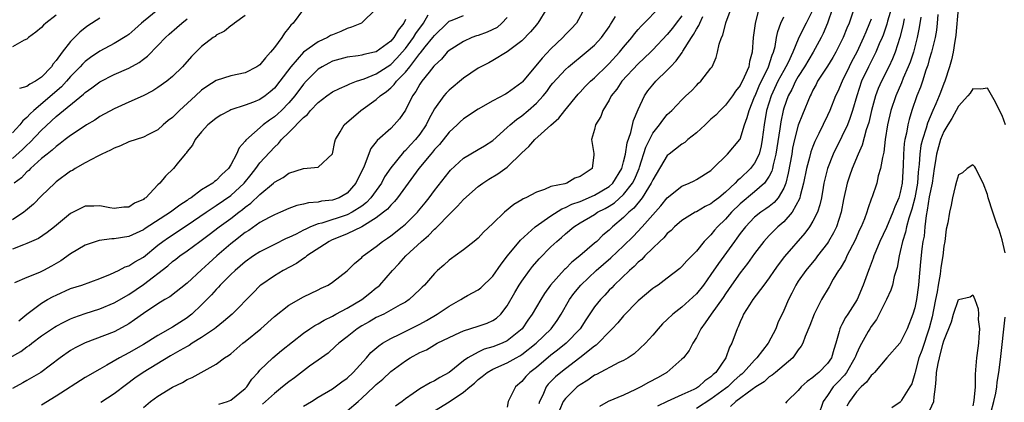
# Model space of a CAD drawing. Units: inches. Extents: x 2613000 to 2616000, y 1527000 to 1530000.
# Drawn here: x 2615264 to 2615399, y 1527423 to 1527475 of the extents above; entities that cross this region are included whole.
import ezdxf

# ---------------------------------------------------------------- set-up
doc = ezdxf.new("R2010")
doc.units = ezdxf.units.IN
doc.header["$MEASUREMENT"] = 0
doc.layers.add('LD26131527_2ft', color=9, linetype='Continuous')

msp = doc.modelspace()

# ---------------------------------------------------------------- linework, layer by layer
at = {"layer": 'LD26131527_2ft'}
for points, elevation in [([(2615384.42, 1527479), (2615383.28, 1527475.28), (2615383.16, 1527474.84), (2615382.65, 1527473.35), (2615382.52, 1527473), (2615382.13, 1527472.13), (2615381.67, 1527471), (2615380.64, 1527469), (2615379.7, 1527467), (2615379.02, 1527465), (2615378.45, 1527463), (2615378.1, 1527461.9), (2615377.74, 1527461), (2615377, 1527459.4), (2615375.8, 1527457), (2615375, 1527455.02), (2615374.51, 1527453), (2615374.4, 1527452.4), (2615374.18, 1527451), (2615373.97, 1527450.03), (2615373.62, 1527449), (2615373, 1527447.78), (2615372.53, 1527447), (2615371.89, 1527446.11), (2615369.08, 1527442.92), (2615368.21, 1527441.79), (2615367.66, 1527441), (2615367, 1527440), (2615366.26, 1527439), (2615364.75, 1527437), (2615364.27, 1527436.27), (2615363.48, 1527435), (2615363.35, 1527434.65), (2615363, 1527433.94), (2615362.74, 1527433.26), (2615362.58, 1527433), (2615361.88, 1527431), (2615361.55, 1527430.45), (2615361.05, 1527429), (2615359.67, 1527427), (2615359.3, 1527426.7), (2615359, 1527426.38), (2615358.17, 1527425.83), (2615357.29, 1527425), (2615357, 1527424.83), (2615356.65, 1527424.65), (2615355, 1527423.93), (2615353, 1527423.02), (2615351.64, 1527422.36)], 7818), ([(2615261, 1527428.13), (2615264.15, 1527429.85), (2615265, 1527430.51), (2615265.3, 1527430.7), (2615265.66, 1527431), (2615267, 1527432.01), (2615268.79, 1527433.21), (2615269, 1527433.34), (2615270.08, 1527433.92), (2615271, 1527434.35), (2615271.46, 1527434.54), (2615273, 1527435.11), (2615275, 1527435.73), (2615277, 1527436.54), (2615279, 1527437.71), (2615281, 1527439.08), (2615284.35, 1527441.65), (2615285, 1527442.23), (2615285.44, 1527442.56), (2615286, 1527443), (2615287, 1527443.7), (2615288.74, 1527445), (2615290.05, 1527445.95), (2615291.43, 1527447), (2615293, 1527448.14), (2615294.1, 1527449), (2615294.62, 1527449.38), (2615295, 1527449.71), (2615295.76, 1527450.24), (2615297, 1527451.46), (2615298.87, 1527453), (2615299, 1527453.12), (2615300.21, 1527453.79), (2615301, 1527454.37), (2615303, 1527455), (2615305, 1527455.21), (2615306.97, 1527457.03), (2615307.31, 1527458.69), (2615307.4, 1527459), (2615308.06, 1527460.06), (2615308.59, 1527461), (2615310.89, 1527463), (2615313, 1527464.51), (2615313.53, 1527465), (2615314.41, 1527465.59), (2615315, 1527466.11), (2615315.46, 1527466.54), (2615315.78, 1527467), (2615317, 1527468.24), (2615317.61, 1527469), (2615319, 1527470.82), (2615319.09, 1527470.91), (2615319.73, 1527471.73), (2615320.77, 1527473), (2615321, 1527473.31), (2615322.74, 1527475), (2615323, 1527475.28), (2615323.41, 1527475.41), (2615325, 1527476.06)], 7848), ([(2615313, 1527476.94), (2615310.97, 1527475), (2615309.58, 1527474.42), (2615309, 1527474.27), (2615308.15, 1527473.85), (2615307, 1527473.4), (2615306.73, 1527473.27), (2615306.28, 1527473), (2615305, 1527472.43), (2615303, 1527471), (2615301.24, 1527469), (2615299.77, 1527467), (2615299, 1527466.04), (2615298.44, 1527465.56), (2615297.74, 1527465), (2615297, 1527464.49), (2615296.13, 1527464.13), (2615295, 1527463.7), (2615293, 1527463.06), (2615292.87, 1527463), (2615291.65, 1527462.35), (2615291, 1527461.92), (2615290.5, 1527461.5), (2615289.84, 1527461), (2615289, 1527460.06), (2615288.13, 1527459), (2615287.76, 1527458.24), (2615287, 1527457.33), (2615286.88, 1527457.12), (2615286.76, 1527457), (2615285.66, 1527455.66), (2615285.14, 1527455), (2615284.04, 1527453.96), (2615283.26, 1527453), (2615283, 1527452.75), (2615281.32, 1527451), (2615281.12, 1527450.88), (2615281, 1527450.77), (2615279.76, 1527450.24), (2615279, 1527449.72), (2615278.31, 1527449.69), (2615277, 1527449.5), (2615276.4, 1527449.6), (2615275, 1527449.9), (2615274.17, 1527449.83), (2615273, 1527449.83), (2615271, 1527448.82), (2615268.77, 1527447), (2615267.77, 1527446.23), (2615266.58, 1527445.42), (2615265, 1527444.69), (2615264.54, 1527444.54), (2615263, 1527443.93)], 7854), ([(2615303, 1527476.91), (2615301.59, 1527475), (2615301.28, 1527474.72), (2615301, 1527474.35), (2615300.37, 1527473.63), (2615300.01, 1527473), (2615299, 1527471.66), (2615298.48, 1527471), (2615297.76, 1527470.24), (2615297, 1527469.28), (2615296.59, 1527469), (2615295, 1527468.15), (2615293, 1527467.73), (2615291, 1527467.12), (2615289.7, 1527466.3), (2615289, 1527465.77), (2615288.18, 1527465), (2615285.97, 1527463), (2615285, 1527462.04), (2615284.41, 1527461.59), (2615283.73, 1527461), (2615283, 1527460.35), (2615281.71, 1527459.71), (2615281, 1527459.34), (2615279, 1527458.67), (2615277.85, 1527458.15), (2615277, 1527457.83), (2615276.47, 1527457.53), (2615275.29, 1527457), (2615274.72, 1527456.72), (2615273, 1527455.81), (2615271.62, 1527455), (2615271.24, 1527454.76), (2615271, 1527454.63), (2615269, 1527453.17), (2615268.81, 1527453), (2615267, 1527451.25), (2615265.89, 1527450.11), (2615264.82, 1527449.18), (2615264.58, 1527449), (2615263, 1527447.96)], 7856), ([(2615283, 1527476.81), (2615281, 1527475.23), (2615280.73, 1527475), (2615279.84, 1527474.16), (2615279, 1527473.45), (2615278.74, 1527473.26), (2615277, 1527472.21), (2615275, 1527471.14), (2615273.74, 1527470.26), (2615273, 1527469.7), (2615272.64, 1527469.36), (2615272.33, 1527469), (2615271, 1527467.66), (2615270.43, 1527467), (2615269.74, 1527466.26), (2615265.93, 1527463), (2615265.45, 1527462.55), (2615265, 1527462.02), (2615264.45, 1527461.55), (2615264.03, 1527461), (2615263, 1527459.93)], 7862), ([(2615269, 1527476.09), (2615267.59, 1527475), (2615267.28, 1527474.72), (2615267, 1527474.41), (2615266.24, 1527473.76), (2615265.22, 1527473), (2615265, 1527472.79), (2615264.63, 1527472.63), (2615263, 1527471.75)], 7866), ([(2615295, 1527476.06), (2615293.54, 1527475), (2615293.26, 1527474.75), (2615293, 1527474.61), (2615292.13, 1527473.87), (2615291, 1527473.32), (2615290.84, 1527473.16), (2615290.6, 1527473), (2615289, 1527471.77), (2615287.61, 1527470.39), (2615286.36, 1527469), (2615285, 1527467.64), (2615284.21, 1527467), (2615283, 1527466.13), (2615282.3, 1527465.7), (2615280.98, 1527465.02), (2615279, 1527464.11), (2615277, 1527463.22), (2615275, 1527462.15), (2615274.33, 1527461.67), (2615273.17, 1527461), (2615272.71, 1527460.71), (2615271, 1527459.56), (2615270.27, 1527459), (2615269.57, 1527458.43), (2615269, 1527458.06), (2615268.47, 1527457.53), (2615267.77, 1527457), (2615267, 1527456.37), (2615265.47, 1527455), (2615265.24, 1527454.76), (2615265, 1527454.55), (2615264.25, 1527453.75), (2615263.25, 1527453)], 7858), ([(2615263.9, 1527434.1), (2615265, 1527435), (2615267, 1527436.53), (2615267.81, 1527437), (2615268.58, 1527437.42), (2615269, 1527437.62), (2615271, 1527438.51), (2615272.52, 1527439), (2615275, 1527439.9), (2615276.49, 1527440.49), (2615277.58, 1527441), (2615278.51, 1527441.49), (2615279, 1527441.62), (2615279.81, 1527442.19), (2615281, 1527442.83), (2615283, 1527444.46), (2615283.69, 1527445), (2615284.45, 1527445.55), (2615287, 1527447.21), (2615289.61, 1527449), (2615291, 1527449.92), (2615293, 1527451.29), (2615294.83, 1527453), (2615295.79, 1527454.21), (2615296.44, 1527455), (2615297, 1527455.78), (2615299, 1527457.97), (2615299.55, 1527458.45), (2615299.99, 1527459), (2615301, 1527459.98), (2615303, 1527462.04), (2615303.55, 1527462.45), (2615303.97, 1527463), (2615305, 1527464.09), (2615306.23, 1527465), (2615307, 1527465.53), (2615307.97, 1527466.03), (2615309, 1527466.46), (2615309.35, 1527466.65), (2615310.3, 1527467), (2615311.34, 1527467.34), (2615313, 1527468.03), (2615315, 1527469.33), (2615315.84, 1527470.16), (2615316.58, 1527471), (2615317, 1527471.49), (2615318.13, 1527473), (2615318.45, 1527473.55), (2615319.48, 1527475), (2615320.12, 1527476.12)], 7850), ([(2615336.42, 1527477), (2615335.22, 1527475), (2615335.11, 1527474.89), (2615335, 1527474.74), (2615334.2, 1527473.8), (2615333, 1527472.57), (2615331, 1527471.04), (2615329, 1527469.87), (2615328.47, 1527469.53), (2615327.36, 1527469), (2615327, 1527468.82), (2615325, 1527467.45), (2615323, 1527465.77), (2615322.63, 1527465.37), (2615322.3, 1527465), (2615321, 1527463.22), (2615320.21, 1527461.79), (2615319.86, 1527461), (2615319, 1527459.75), (2615318.41, 1527459), (2615317.72, 1527458.28), (2615317, 1527457.47), (2615316.75, 1527457.25), (2615315, 1527455.12), (2615314.15, 1527453.85), (2615313.71, 1527453), (2615312.27, 1527451), (2615311.65, 1527450.35), (2615311, 1527449.86), (2615309.69, 1527449), (2615309, 1527448.64), (2615305.51, 1527447.51), (2615305, 1527447.4), (2615303.98, 1527447), (2615303.3, 1527446.7), (2615303, 1527446.52), (2615302.01, 1527446.01), (2615301, 1527445.54), (2615300.62, 1527445.38), (2615299, 1527444.58), (2615297, 1527443.57), (2615296.13, 1527443), (2615295, 1527442.21), (2615293.6, 1527441), (2615293, 1527440.43), (2615291.57, 1527439), (2615291.31, 1527438.69), (2615291, 1527438.4), (2615290.34, 1527437.66), (2615289, 1527436.27), (2615287.64, 1527435), (2615287.29, 1527434.71), (2615287, 1527434.5), (2615285, 1527433.21), (2615283, 1527432.09), (2615281, 1527430.84), (2615279, 1527429.68), (2615277.7, 1527429), (2615275.98, 1527427.98), (2615275, 1527427.44), (2615273, 1527426.28), (2615269, 1527423.72), (2615267, 1527422.5)], 7844), ([(2615341.64, 1527477), (2615340.5, 1527475), (2615339.8, 1527474.2), (2615339, 1527473.41), (2615338.62, 1527473), (2615337, 1527471.45), (2615335.82, 1527470.18), (2615333.09, 1527466.91), (2615333, 1527466.82), (2615331, 1527465.36), (2615330.75, 1527465.25), (2615329, 1527464.3), (2615327, 1527463.17), (2615325, 1527461.84), (2615324.55, 1527461.45), (2615324.1, 1527461), (2615323, 1527460.01), (2615321.67, 1527458.33), (2615321, 1527457.63), (2615320.72, 1527457.27), (2615320.48, 1527457), (2615318.85, 1527455), (2615317, 1527452.49), (2615315.93, 1527451), (2615315.53, 1527450.47), (2615315, 1527449.99), (2615314.55, 1527449.45), (2615313.99, 1527449), (2615313, 1527448.24), (2615311, 1527447.02), (2615309, 1527446.02), (2615306.84, 1527445.16), (2615306.51, 1527445), (2615303.46, 1527443), (2615303.21, 1527442.79), (2615303, 1527442.67), (2615302.02, 1527441.98), (2615300.19, 1527441), (2615299, 1527440.28), (2615297.12, 1527439), (2615297, 1527438.9), (2615296.07, 1527437.93), (2615293.18, 1527435), (2615292.03, 1527433.97), (2615291, 1527433.19), (2615290.78, 1527433), (2615289, 1527431.79), (2615287.71, 1527431), (2615287.29, 1527430.71), (2615287, 1527430.57), (2615286.01, 1527430.01), (2615284.74, 1527429.26), (2615280.97, 1527427), (2615279.81, 1527426.19), (2615278.66, 1527425.34), (2615277, 1527424.04), (2615275.13, 1527422.87)], 7842), ([(2615281, 1527422.18), (2615281.99, 1527423), (2615283, 1527423.72), (2615285, 1527424.98), (2615286.37, 1527425.63), (2615287, 1527426.01), (2615287.71, 1527426.29), (2615291, 1527428.11), (2615292.14, 1527429), (2615292.68, 1527429.33), (2615293, 1527429.57), (2615294.68, 1527431), (2615295, 1527431.24), (2615297.12, 1527433), (2615299, 1527434.66), (2615301, 1527436.23), (2615303, 1527437.37), (2615305, 1527438.35), (2615305.43, 1527438.57), (2615306.38, 1527439), (2615307, 1527439.38), (2615309, 1527440.96), (2615310.02, 1527441.98), (2615311, 1527442.8), (2615311.09, 1527442.91), (2615311.2, 1527443), (2615313, 1527444.28), (2615313.88, 1527445), (2615314.56, 1527445.44), (2615315, 1527445.76), (2615316.58, 1527447), (2615317, 1527447.36), (2615318.65, 1527449), (2615318.82, 1527449.18), (2615319.7, 1527450.3), (2615320.28, 1527451), (2615321, 1527451.99), (2615323, 1527454.58), (2615323.2, 1527454.8), (2615325, 1527456.43), (2615327, 1527457.61), (2615327.86, 1527458.14), (2615329, 1527458.87), (2615331, 1527460.64), (2615331.38, 1527461), (2615332.26, 1527461.74), (2615333, 1527462.26), (2615333.89, 1527463), (2615335, 1527463.99), (2615335.93, 1527465), (2615336.42, 1527465.58), (2615337, 1527466.4), (2615337.27, 1527466.73), (2615339, 1527468.64), (2615339.4, 1527469), (2615341.86, 1527471), (2615343, 1527471.97), (2615343.95, 1527473), (2615345, 1527474.5), (2615345.18, 1527474.82), (2615345.88, 1527475.88)], 7840), ([(2615291.35, 1527422.65), (2615292.55, 1527423), (2615293, 1527423.2), (2615295, 1527424.77), (2615295.23, 1527425), (2615295.91, 1527426.09), (2615296.75, 1527427), (2615297, 1527427.3), (2615298.81, 1527429), (2615300, 1527430), (2615303, 1527432.38), (2615303.88, 1527433), (2615304.55, 1527433.45), (2615305, 1527433.66), (2615305.82, 1527434.18), (2615307, 1527434.74), (2615307.44, 1527435), (2615309, 1527435.84), (2615311.01, 1527437), (2615312.12, 1527437.88), (2615313, 1527438.6), (2615313.23, 1527438.77), (2615313.47, 1527439), (2615315.22, 1527441), (2615316.08, 1527441.92), (2615317.05, 1527443), (2615319.22, 1527445), (2615320.19, 1527445.81), (2615321, 1527446.67), (2615321.19, 1527446.81), (2615321.36, 1527447), (2615323, 1527448.7), (2615324.17, 1527449.83), (2615325, 1527450.75), (2615327, 1527452.52), (2615327.65, 1527453), (2615328.47, 1527453.53), (2615329.73, 1527454.27), (2615331, 1527455.22), (2615333, 1527457.18), (2615333.95, 1527458.05), (2615334.77, 1527459), (2615337, 1527460.95), (2615338.07, 1527461.93), (2615338.9, 1527463), (2615340.75, 1527465.25), (2615341, 1527465.49), (2615341.73, 1527466.27), (2615342.45, 1527467), (2615343, 1527467.49), (2615344.78, 1527469.22), (2615345, 1527469.43), (2615346.44, 1527471), (2615347, 1527471.7), (2615348.11, 1527473), (2615348.47, 1527473.53), (2615349, 1527474.13), (2615349.41, 1527474.59), (2615349.84, 1527475), (2615351.81, 1527477)], 7838), ([(2615355, 1527475.99), (2615354.22, 1527475), (2615353.7, 1527474.3), (2615353, 1527473.42), (2615351, 1527471.32), (2615350.68, 1527471), (2615349, 1527469.42), (2615346.75, 1527467), (2615346.08, 1527465.92), (2615345.29, 1527465), (2615345, 1527464.39), (2615344.16, 1527463), (2615343.86, 1527462.14), (2615343.15, 1527461), (2615343, 1527460.38), (2615342.58, 1527459), (2615342.9, 1527457.1), (2615342.89, 1527456.89), (2615342.68, 1527455), (2615341, 1527453.9), (2615340.31, 1527453.69), (2615339.17, 1527453), (2615338.92, 1527452.92), (2615337, 1527452.52), (2615336.11, 1527452.11), (2615335, 1527451.78), (2615333.57, 1527451), (2615333.17, 1527450.83), (2615333, 1527450.7), (2615331.92, 1527450.08), (2615330.62, 1527449), (2615329, 1527447.45), (2615327.73, 1527446.27), (2615327, 1527445.45), (2615326.46, 1527445), (2615325, 1527443.86), (2615323.83, 1527443), (2615323.33, 1527442.67), (2615323, 1527442.42), (2615322.27, 1527441.73), (2615321.42, 1527441), (2615321, 1527440.6), (2615319.61, 1527439), (2615319.29, 1527438.71), (2615319, 1527438.4), (2615317.52, 1527437), (2615317, 1527436.67), (2615316.27, 1527436.27), (2615315, 1527435.53), (2615314.02, 1527435), (2615313, 1527434.52), (2615312.04, 1527433.96), (2615311, 1527433.39), (2615310.36, 1527433), (2615309, 1527431.9), (2615307.85, 1527431), (2615307.42, 1527430.58), (2615306.37, 1527429.63), (2615305, 1527428.68), (2615303.84, 1527427.84), (2615303, 1527427.22), (2615301.76, 1527426.24), (2615301, 1527425.71), (2615300.13, 1527425), (2615299, 1527424.12), (2615297.78, 1527423), (2615297.36, 1527422.64)], 7836), ([(2615303, 1527422.37), (2615304.08, 1527423), (2615305, 1527423.58), (2615307, 1527424.74), (2615307.37, 1527425), (2615308.28, 1527425.72), (2615309, 1527426.22), (2615309.81, 1527427), (2615311.65, 1527429), (2615312.27, 1527429.73), (2615313.35, 1527430.65), (2615313.87, 1527431), (2615315, 1527431.66), (2615316.24, 1527432.24), (2615319, 1527433.64), (2615319.89, 1527434.11), (2615321.38, 1527435), (2615323, 1527436.12), (2615324.63, 1527437), (2615325, 1527437.24), (2615325.55, 1527437.55), (2615327, 1527438.33), (2615327.38, 1527438.62), (2615329, 1527440.2), (2615330.15, 1527441.85), (2615331.04, 1527443), (2615332.81, 1527445.19), (2615334.85, 1527447), (2615337, 1527448.51), (2615338.51, 1527449.49), (2615339, 1527449.65), (2615339.89, 1527450.11), (2615341, 1527450.49), (2615343, 1527451.33), (2615345, 1527452.52), (2615345.52, 1527453), (2615346.75, 1527455), (2615347, 1527455.94), (2615347.24, 1527457), (2615347.46, 1527458.54), (2615347.98, 1527459.98), (2615348.37, 1527461.63), (2615349, 1527463.14), (2615349.85, 1527465), (2615350.31, 1527465.69), (2615351, 1527466.51), (2615351.43, 1527467), (2615353, 1527468.53), (2615353.44, 1527469), (2615354.21, 1527469.79), (2615355.04, 1527470.96), (2615355.13, 1527471.13), (2615356.3, 1527473), (2615356.59, 1527473.41), (2615357, 1527474.17), (2615357.33, 1527474.67), (2615357.46, 1527475), (2615357.89, 1527475.89)], 7834), ([(2615309, 1527421.71), (2615310.5, 1527423), (2615311, 1527423.45), (2615312.65, 1527425), (2615313, 1527425.35), (2615313.91, 1527426.09), (2615315, 1527427.13), (2615317, 1527428.61), (2615317.66, 1527429), (2615319, 1527429.71), (2615319.89, 1527430.11), (2615321.35, 1527431), (2615323, 1527431.81), (2615324.47, 1527432.47), (2615325, 1527432.73), (2615327, 1527433.36), (2615328.23, 1527433.77), (2615329, 1527434.12), (2615329.53, 1527434.47), (2615330.1, 1527435), (2615331, 1527436.13), (2615332.04, 1527437.96), (2615332.66, 1527439), (2615333, 1527439.52), (2615334.04, 1527441), (2615334.46, 1527441.54), (2615335.38, 1527442.62), (2615337, 1527444.24), (2615337.8, 1527445), (2615338.45, 1527445.55), (2615339, 1527446.04), (2615340.15, 1527447), (2615341, 1527447.53), (2615343, 1527448.71), (2615343.42, 1527449), (2615344.47, 1527449.53), (2615345, 1527449.82), (2615345.72, 1527450.28), (2615347, 1527451.43), (2615348.22, 1527453), (2615348.48, 1527453.52), (2615349.11, 1527455), (2615349.18, 1527455.18), (2615350.06, 1527457.94), (2615351, 1527459.86), (2615351.92, 1527461), (2615352.36, 1527461.64), (2615353, 1527462.45), (2615353.6, 1527463), (2615355, 1527464.46), (2615355.56, 1527465), (2615356.31, 1527465.69), (2615357, 1527466.44), (2615357.28, 1527466.72), (2615357.6, 1527467), (2615359, 1527468.8), (2615359.14, 1527469), (2615359.73, 1527470.27), (2615359.9, 1527471), (2615360.11, 1527472.11), (2615360.43, 1527473), (2615360.64, 1527473.36), (2615361.05, 1527475.05), (2615361.76, 1527477)], 7832), ([(2615365.56, 1527477), (2615365.06, 1527474.94), (2615364.8, 1527473), (2615364.65, 1527471), (2615364.29, 1527469.71), (2615364.18, 1527469), (2615363.58, 1527467.58), (2615363, 1527466.42), (2615362.37, 1527465.63), (2615361.96, 1527465), (2615361, 1527463.71), (2615360.26, 1527463), (2615359.65, 1527462.35), (2615359, 1527461.78), (2615358.18, 1527461), (2615357, 1527459.93), (2615355.83, 1527459), (2615355.39, 1527458.61), (2615355, 1527458.36), (2615353.24, 1527457), (2615353, 1527456.78), (2615351, 1527453.47), (2615350.8, 1527453), (2615350.41, 1527452.41), (2615349.55, 1527451), (2615348.42, 1527449.58), (2615347.72, 1527449), (2615347, 1527448.27), (2615345.48, 1527447), (2615345, 1527446.53), (2615344.16, 1527445.84), (2615343.29, 1527445), (2615343, 1527444.75), (2615340.98, 1527443), (2615339.87, 1527442.13), (2615339, 1527441.25), (2615338.87, 1527441.13), (2615336.96, 1527439), (2615336.14, 1527437.86), (2615335.61, 1527437), (2615334.42, 1527435), (2615333.83, 1527434.17), (2615333.04, 1527433), (2615331, 1527431.32), (2615330.3, 1527431), (2615329, 1527430.51), (2615327.82, 1527430.18), (2615327, 1527429.79), (2615325.59, 1527429), (2615325, 1527428.58), (2615323, 1527426.99), (2615321.72, 1527426.28), (2615321, 1527425.83), (2615320.42, 1527425.58), (2615319, 1527424.75), (2615318.09, 1527424.09), (2615317, 1527423.35), (2615316.54, 1527423), (2615315.63, 1527422.37)], 7830), ([(2615321, 1527421.73), (2615323.04, 1527422.96), (2615325, 1527424.26), (2615325.84, 1527425), (2615326.48, 1527425.52), (2615327, 1527426.01), (2615327.57, 1527426.43), (2615328.26, 1527427), (2615329, 1527427.42), (2615331, 1527428.3), (2615332.21, 1527429), (2615332.73, 1527429.27), (2615333, 1527429.44), (2615334.98, 1527431), (2615337.02, 1527433), (2615337.86, 1527434.15), (2615338.42, 1527435), (2615339.54, 1527437), (2615340.15, 1527437.85), (2615341.1, 1527439), (2615343.24, 1527441), (2615345.25, 1527442.75), (2615347, 1527444.4), (2615348.31, 1527445.69), (2615349.56, 1527447), (2615351, 1527448.66), (2615352.1, 1527449.9), (2615353, 1527451), (2615355, 1527452.6), (2615356, 1527453), (2615356.67, 1527453.33), (2615357, 1527453.51), (2615359, 1527454.76), (2615359.11, 1527454.89), (2615359.26, 1527455), (2615361.28, 1527457), (2615362.97, 1527459), (2615363, 1527459.05), (2615363.59, 1527461), (2615363.99, 1527462.01), (2615364.23, 1527463), (2615365, 1527464.85), (2615365.05, 1527465), (2615365.63, 1527466.37), (2615366.92, 1527469), (2615367.39, 1527470.61), (2615367.57, 1527471), (2615367.8, 1527471.8), (2615368, 1527473), (2615368.17, 1527473.83), (2615368.62, 1527475), (2615369, 1527475.85)], 7828), ([(2615373, 1527476.82), (2615372.09, 1527475), (2615371.7, 1527474.3), (2615371, 1527472.78), (2615370.24, 1527471), (2615369.6, 1527469.6), (2615369.29, 1527469), (2615369, 1527468.5), (2615368.2, 1527467), (2615367.25, 1527465), (2615366.64, 1527463), (2615366.31, 1527461), (2615366.05, 1527459), (2615365.89, 1527458.11), (2615365.6, 1527457), (2615365, 1527455.73), (2615364.43, 1527455), (2615363, 1527453.65), (2615362.63, 1527453.37), (2615362.32, 1527453), (2615361, 1527451.75), (2615360.08, 1527451), (2615359.46, 1527450.54), (2615359, 1527450.14), (2615358.21, 1527449.79), (2615357, 1527449.08), (2615356.84, 1527449), (2615355, 1527447.87), (2615354, 1527447), (2615353.51, 1527446.49), (2615353, 1527446.07), (2615352.52, 1527445.48), (2615351.99, 1527445), (2615351, 1527444.06), (2615349.92, 1527443), (2615349.48, 1527442.52), (2615349, 1527442.14), (2615348.45, 1527441.55), (2615347.78, 1527441), (2615345.7, 1527439), (2615345.36, 1527438.64), (2615345, 1527438.28), (2615344.39, 1527437.61), (2615343.8, 1527437), (2615343, 1527435.99), (2615341.79, 1527434.21), (2615341.01, 1527433), (2615339.09, 1527431), (2615337.93, 1527430.07), (2615337, 1527429.35), (2615335, 1527427.69), (2615334.11, 1527427), (2615333.57, 1527426.43), (2615333, 1527425.74), (2615332.12, 1527425), (2615331.15, 1527423), (2615331, 1527422.22)], 7826), ([(2615375.72, 1527477), (2615375.03, 1527475), (2615374.42, 1527473.58), (2615374.12, 1527473), (2615373.02, 1527471), (2615371.85, 1527469), (2615371, 1527467.67), (2615370.62, 1527467), (2615370.11, 1527465.89), (2615369.61, 1527465), (2615369, 1527463.29), (2615368.91, 1527463), (2615368.58, 1527461.42), (2615368.45, 1527460.45), (2615367.92, 1527457), (2615367.54, 1527455.54), (2615367.44, 1527455), (2615367.36, 1527454.64), (2615367, 1527453.95), (2615366.34, 1527453), (2615365, 1527451.82), (2615363, 1527450.14), (2615361.83, 1527449), (2615361, 1527448.07), (2615359.88, 1527447), (2615359.47, 1527446.53), (2615359, 1527445.92), (2615358.08, 1527445), (2615357, 1527443.66), (2615355.66, 1527442.34), (2615355, 1527441.55), (2615354.71, 1527441.29), (2615353, 1527439.95), (2615351.72, 1527439), (2615351.28, 1527438.72), (2615351, 1527438.52), (2615349, 1527436.85), (2615347, 1527434.79), (2615346.19, 1527433.81), (2615345.43, 1527433), (2615345, 1527432.57), (2615343.5, 1527431), (2615343.24, 1527430.76), (2615343, 1527430.61), (2615340.99, 1527429.01), (2615339, 1527427.51), (2615338.35, 1527427), (2615337.63, 1527426.37), (2615336.64, 1527425.36), (2615336.35, 1527425), (2615335.89, 1527423.89), (2615335.43, 1527423), (2615335.34, 1527422.66)], 7824), ([(2615378.5, 1527476.5), (2615377.97, 1527475), (2615377.68, 1527474.32), (2615377.17, 1527473), (2615377, 1527472.65), (2615376.15, 1527471), (2615375.73, 1527470.27), (2615375, 1527469.1), (2615373.66, 1527467), (2615373.44, 1527466.56), (2615373, 1527465.78), (2615372.75, 1527465.25), (2615372.61, 1527465), (2615371.56, 1527462.44), (2615371, 1527460.96), (2615370.48, 1527459), (2615370.21, 1527457.79), (2615370.09, 1527457), (2615369.62, 1527454.38), (2615369.27, 1527453), (2615369, 1527452.3), (2615368.23, 1527451), (2615367.67, 1527450.33), (2615367, 1527449.81), (2615366.54, 1527449.46), (2615365.86, 1527449), (2615365, 1527448.31), (2615363.73, 1527447), (2615363, 1527446.07), (2615362.55, 1527445.45), (2615362.21, 1527445), (2615360.02, 1527441.98), (2615359, 1527440.43), (2615357.97, 1527439), (2615357, 1527437.81), (2615355, 1527435.98), (2615353.74, 1527435), (2615353, 1527434.25), (2615352.35, 1527433.65), (2615351.73, 1527433), (2615351, 1527432.1), (2615350, 1527431), (2615348.46, 1527429.54), (2615347.63, 1527429), (2615347, 1527428.65), (2615346.35, 1527428.35), (2615343.28, 1527426.72), (2615343, 1527426.6), (2615342.06, 1527425.94), (2615341, 1527425.31), (2615340.61, 1527425), (2615339, 1527423.42), (2615338.7, 1527423), (2615338.17, 1527421.83)], 7822), ([(2615387.82, 1527475.82), (2615387.62, 1527474.38), (2615387.35, 1527473), (2615386.82, 1527471), (2615386.36, 1527469.64), (2615386.11, 1527469), (2615385.42, 1527467.42), (2615385.19, 1527466.81), (2615384.38, 1527465), (2615383.71, 1527463), (2615383.25, 1527461), (2615382.95, 1527459), (2615382.75, 1527457.25), (2615382.55, 1527456.55), (2615382.31, 1527455), (2615381.99, 1527453.99), (2615381.78, 1527453), (2615381.11, 1527451), (2615381.07, 1527450.93), (2615380.54, 1527449.46), (2615380.41, 1527449), (2615380.09, 1527448.09), (2615379.64, 1527447), (2615379.43, 1527446.57), (2615378.83, 1527445.17), (2615377.68, 1527443), (2615377.47, 1527442.53), (2615376.74, 1527441.26), (2615376.53, 1527441), (2615375.8, 1527439.8), (2615375.23, 1527438.77), (2615374.19, 1527437), (2615373.18, 1527435), (2615372.58, 1527433.42), (2615371.92, 1527431.92), (2615371.6, 1527431), (2615371.4, 1527430.6), (2615371, 1527430.09), (2615370.23, 1527429), (2615367.88, 1527427), (2615367.4, 1527426.6), (2615367, 1527426.37), (2615366.29, 1527425.71), (2615365.16, 1527425), (2615364.66, 1527424.66), (2615362.43, 1527423), (2615361.68, 1527422.32)], 7814), ([(2615390.17, 1527476.17), (2615390.08, 1527475), (2615389.97, 1527474.03), (2615389.8, 1527473), (2615389.38, 1527471.38), (2615389.3, 1527471), (2615389, 1527470.01), (2615388.78, 1527469.22), (2615388.53, 1527468.53), (2615388.05, 1527467), (2615387.79, 1527466.21), (2615387.31, 1527465), (2615386.62, 1527463), (2615386.23, 1527461.77), (2615386.04, 1527461), (2615385.86, 1527459.86), (2615385.65, 1527459), (2615385.56, 1527458.44), (2615385.46, 1527457), (2615385.41, 1527455.41), (2615385.25, 1527453), (2615385, 1527451.71), (2615384.81, 1527451), (2615384.26, 1527449.74), (2615384.01, 1527449), (2615383.11, 1527446.89), (2615382.22, 1527445), (2615381.65, 1527443.65), (2615381.4, 1527443), (2615381.31, 1527442.69), (2615380.75, 1527441.25), (2615380.63, 1527441), (2615379.92, 1527439), (2615379.09, 1527437), (2615377.8, 1527435), (2615377.47, 1527434.53), (2615377, 1527433.59), (2615376.78, 1527433.22), (2615376.7, 1527433), (2615376.62, 1527432.62), (2615376.15, 1527431), (2615375.86, 1527430.14), (2615375.54, 1527429), (2615375, 1527428.24), (2615373.81, 1527427), (2615373.36, 1527426.64), (2615373, 1527426.29), (2615372.24, 1527425.76), (2615371.41, 1527425), (2615371, 1527424.49), (2615369.41, 1527423), (2615369.24, 1527422.76)], 7812), ([(2615392.95, 1527477), (2615392.67, 1527473.33), (2615392.62, 1527473), (2615392.5, 1527472.5), (2615392.28, 1527471), (2615392.07, 1527469.93), (2615391.8, 1527469), (2615391.15, 1527467), (2615391, 1527466.68), (2615390.52, 1527465.48), (2615390.34, 1527465), (2615389.88, 1527463.88), (2615389.49, 1527463), (2615388.75, 1527461.25), (2615388.57, 1527460.57), (2615388.05, 1527459), (2615387.84, 1527458.16), (2615387.68, 1527457), (2615387.6, 1527455.6), (2615387.48, 1527454.52), (2615387.37, 1527453), (2615387, 1527451), (2615386.59, 1527449.41), (2615386.19, 1527448.19), (2615385.89, 1527447), (2615385.75, 1527446.25), (2615385.32, 1527445), (2615385, 1527443.6), (2615384.84, 1527443), (2615384.57, 1527441.43), (2615384.19, 1527440.19), (2615383.93, 1527439), (2615383.71, 1527438.29), (2615383.14, 1527437), (2615382.13, 1527435), (2615381.74, 1527434.26), (2615381, 1527433.3), (2615380.81, 1527433), (2615380.6, 1527432.6), (2615379.45, 1527430.55), (2615379, 1527429.55), (2615378.84, 1527429.16), (2615378.79, 1527429), (2615377.62, 1527427), (2615377.36, 1527426.64), (2615376.39, 1527425.61), (2615375.79, 1527425), (2615375, 1527423.84), (2615374.4, 1527423), (2615373.73, 1527421)], 7810), ([(2615331, 1527475.77), (2615330.25, 1527475), (2615329.62, 1527474.38), (2615328.24, 1527473.76), (2615327, 1527473.27), (2615326.77, 1527473.23), (2615326.14, 1527473), (2615325, 1527472.49), (2615323, 1527471.23), (2615322.76, 1527471), (2615321.95, 1527470.05), (2615321, 1527469.18), (2615320.93, 1527469.07), (2615320.25, 1527468.25), (2615319.27, 1527467), (2615319, 1527466.61), (2615318.42, 1527465.58), (2615317.97, 1527465), (2615317, 1527463.02), (2615316.18, 1527461.82), (2615315.47, 1527461), (2615315, 1527460.53), (2615313.13, 1527458.87), (2615313, 1527458.67), (2615312.25, 1527457.75), (2615311.33, 1527455.33), (2615310.21, 1527453), (2615309, 1527451.63), (2615307.92, 1527451), (2615307, 1527450.66), (2615305.49, 1527450.51), (2615305, 1527450.39), (2615303.69, 1527450.31), (2615303, 1527450.1), (2615302.09, 1527449.91), (2615301, 1527449.51), (2615299.82, 1527449), (2615299, 1527448.67), (2615298.3, 1527448.3), (2615297, 1527447.58), (2615295.5, 1527446.5), (2615295, 1527446.2), (2615293.44, 1527445), (2615293, 1527444.65), (2615291.08, 1527443), (2615289.99, 1527442.01), (2615289, 1527441.07), (2615287, 1527439.24), (2615284.61, 1527437.39), (2615283.94, 1527437), (2615283, 1527436.41), (2615281, 1527435.08), (2615279.79, 1527434.21), (2615279, 1527433.68), (2615278.58, 1527433.42), (2615277, 1527432.59), (2615273, 1527431.08), (2615271.62, 1527430.38), (2615271, 1527429.99), (2615269.54, 1527429), (2615266.89, 1527427), (2615265, 1527425.87), (2615264.45, 1527425.55), (2615263, 1527424.78)], 7846), ([(2615263, 1527456.41), (2615264.37, 1527457.63), (2615265, 1527458.24), (2615265.41, 1527458.59), (2615267, 1527460.28), (2615269, 1527462.15), (2615272.77, 1527465.23), (2615273, 1527465.47), (2615273.92, 1527466.08), (2615275, 1527466.93), (2615277, 1527467.93), (2615279, 1527468.8), (2615280.42, 1527469.58), (2615281, 1527470.02), (2615281.57, 1527470.43), (2615283, 1527471.9), (2615284.03, 1527473), (2615284.54, 1527473.46), (2615285.61, 1527474.39), (2615286.26, 1527475), (2615287, 1527475.57)], 7860), ([(2615317, 1527475.47), (2615316.78, 1527475), (2615315.99, 1527474.01), (2615315.42, 1527473), (2615315, 1527472.5), (2615313, 1527471.06), (2615312.76, 1527471), (2615311.31, 1527470.69), (2615311, 1527470.59), (2615310.5, 1527470.5), (2615309, 1527470.31), (2615307, 1527469.75), (2615306.49, 1527469.51), (2615305.56, 1527469), (2615305, 1527468.65), (2615303.35, 1527467), (2615303, 1527466.61), (2615301.82, 1527465), (2615301, 1527464.04), (2615299.98, 1527463), (2615299.49, 1527462.51), (2615299, 1527462.11), (2615298.32, 1527461.68), (2615297.44, 1527461), (2615295.08, 1527458.92), (2615295, 1527458.78), (2615294.15, 1527457.85), (2615293.8, 1527457), (2615293, 1527455.5), (2615292.68, 1527455), (2615291.79, 1527454.21), (2615291, 1527453.38), (2615290.77, 1527453.23), (2615290.52, 1527453), (2615289, 1527452.08), (2615287.55, 1527451), (2615287.21, 1527450.79), (2615287, 1527450.63), (2615286.01, 1527449.99), (2615284.74, 1527449), (2615281.24, 1527446.76), (2615281, 1527446.59), (2615279, 1527445.67), (2615277, 1527445.33), (2615276.67, 1527445.33), (2615274.9, 1527445.1), (2615273, 1527444.46), (2615271, 1527443.3), (2615269.65, 1527442.35), (2615268.39, 1527441.61), (2615267.29, 1527441), (2615266.74, 1527440.74), (2615265, 1527440.06), (2615263.3, 1527439.3)], 7852), ([(2615275, 1527475.68), (2615273.36, 1527474.64), (2615273, 1527474.36), (2615272.26, 1527473.74), (2615271, 1527472.46), (2615269.83, 1527471), (2615269, 1527469.85), (2615268.6, 1527469.4), (2615268.37, 1527469), (2615267, 1527467.55), (2615266.18, 1527467), (2615265.39, 1527466.61), (2615265, 1527466.27), (2615263.98, 1527466.02)], 7864), ([(2615381, 1527475.55), (2615380.8, 1527475), (2615380.26, 1527473.74), (2615379.98, 1527473), (2615379.06, 1527471), (2615378.33, 1527469.67), (2615377.99, 1527469), (2615377.04, 1527467), (2615376.41, 1527465.59), (2615376.13, 1527465), (2615375.32, 1527463), (2615375, 1527462.28), (2615373.84, 1527459.84), (2615373.28, 1527458.72), (2615373, 1527458.03), (2615372.71, 1527457.29), (2615372.54, 1527456.54), (2615372.11, 1527455), (2615371.72, 1527453), (2615371.27, 1527451.27), (2615371.22, 1527451), (2615371.17, 1527450.83), (2615370.15, 1527449), (2615369, 1527447.69), (2615368.19, 1527447), (2615367, 1527445.79), (2615366.28, 1527445), (2615365, 1527443.32), (2615364.03, 1527441.97), (2615363, 1527440.67), (2615361.83, 1527439), (2615361, 1527437.79), (2615360.69, 1527437.31), (2615359.02, 1527435), (2615358.21, 1527433.79), (2615357.6, 1527433), (2615357, 1527431.8), (2615356.51, 1527431), (2615355.99, 1527430.01), (2615355.2, 1527429), (2615355, 1527428.8), (2615352.91, 1527427), (2615351.72, 1527426.28), (2615350.41, 1527425.59), (2615349.34, 1527425), (2615348.64, 1527424.64), (2615347, 1527423.89), (2615344.86, 1527423), (2615343.68, 1527422.32)], 7820), ([(2615385.57, 1527475.57), (2615385.38, 1527474.62), (2615384.96, 1527473.04), (2615384.31, 1527471), (2615383.93, 1527470.07), (2615383.42, 1527469), (2615382.41, 1527467), (2615381.98, 1527466.02), (2615381.6, 1527465), (2615381.05, 1527463), (2615380.67, 1527461.33), (2615380.34, 1527460.34), (2615379.78, 1527458.22), (2615379.23, 1527457), (2615378.39, 1527455), (2615378.03, 1527453.97), (2615377.73, 1527453), (2615377.23, 1527450.77), (2615376.88, 1527449), (2615376.23, 1527447), (2615375.84, 1527446.16), (2615375.17, 1527445), (2615375, 1527444.74), (2615373.66, 1527443), (2615373.38, 1527442.62), (2615372.02, 1527441), (2615371, 1527439.53), (2615370.65, 1527439), (2615370.11, 1527437.89), (2615369.64, 1527437), (2615369, 1527435.51), (2615368.19, 1527433.81), (2615367.89, 1527433), (2615366.86, 1527431), (2615365.32, 1527429), (2615365, 1527428.7), (2615363.46, 1527427), (2615363.23, 1527426.77), (2615363, 1527426.6), (2615362.16, 1527425.84), (2615361.3, 1527425), (2615361, 1527424.77), (2615359, 1527423.31), (2615357, 1527422.05)], 7816), ([(2615399.47, 1527461), (2615399, 1527462.3), (2615398.64, 1527463), (2615398.11, 1527464.11), (2615397, 1527466.04), (2615396.09, 1527465.91), (2615395, 1527465.97), (2615394.62, 1527465.38), (2615394.31, 1527465), (2615393, 1527463.58), (2615392.11, 1527461.89), (2615391.53, 1527461), (2615391, 1527460.09), (2615390.56, 1527459), (2615389.98, 1527457), (2615389.81, 1527455.81), (2615389.66, 1527455), (2615389.38, 1527453), (2615389, 1527451.12), (2615388.72, 1527449.28), (2615388.55, 1527448.55), (2615388.38, 1527447), (2615388.28, 1527445.72), (2615388.13, 1527445), (2615387.99, 1527443.99), (2615387.8, 1527442.2), (2615387.56, 1527439.56), (2615387.5, 1527439), (2615387.22, 1527437), (2615387, 1527435.85), (2615386.75, 1527435), (2615385.98, 1527433), (2615385, 1527431.08), (2615384.93, 1527431), (2615383.17, 1527429), (2615381.49, 1527427), (2615381.26, 1527426.74), (2615381, 1527426.55), (2615380.35, 1527425.65), (2615379.65, 1527425), (2615379, 1527424.32), (2615378.02, 1527423), (2615377.66, 1527422.34)], 7808), ([(2615399.42, 1527443.42), (2615399, 1527445.23), (2615398.58, 1527446.58), (2615398.41, 1527447), (2615398.06, 1527448.06), (2615397.72, 1527449), (2615397.11, 1527451), (2615397, 1527451.46), (2615396.39, 1527453), (2615395.75, 1527454.25), (2615395.41, 1527455), (2615395.25, 1527455.25), (2615395, 1527455.53), (2615394.22, 1527455), (2615393.58, 1527454.42), (2615393, 1527454.15), (2615392.76, 1527453.24), (2615392.56, 1527452.56), (2615392.2, 1527451), (2615392.01, 1527449.99), (2615391.76, 1527449), (2615391.54, 1527447.54), (2615391.34, 1527446.66), (2615391.12, 1527445), (2615391, 1527444.34), (2615390.85, 1527443), (2615390.6, 1527441.4), (2615390.5, 1527440.5), (2615390.21, 1527439), (2615390.08, 1527438.08), (2615389.85, 1527437), (2615389.59, 1527435.59), (2615389.38, 1527434.62), (2615389, 1527433.06), (2615387.97, 1527430.03), (2615387.58, 1527429), (2615387.04, 1527427.04), (2615387, 1527426.84), (2615386.58, 1527425.42), (2615386.34, 1527425), (2615385.17, 1527423.17), (2615385.08, 1527423), (2615385, 1527422.91), (2615383.85, 1527422.15)], 7806), ([(2615388.79, 1527421.21), (2615389.63, 1527423), (2615389.65, 1527423.65), (2615389.86, 1527425), (2615389.96, 1527426.04), (2615390, 1527427), (2615390.2, 1527428.2), (2615390.39, 1527429), (2615390.87, 1527430.87), (2615391, 1527431.33), (2615392.06, 1527433.94), (2615392.33, 1527435), (2615393, 1527437), (2615394.6, 1527437.4), (2615395, 1527437.66), (2615395.28, 1527437), (2615395.72, 1527435.72), (2615395.75, 1527435), (2615395.73, 1527434.27), (2615395.88, 1527433), (2615395.83, 1527431.83), (2615395.75, 1527431), (2615395.65, 1527430.35), (2615395.48, 1527429), (2615395.37, 1527427.37), (2615395.3, 1527426.7), (2615395.29, 1527425), (2615395.12, 1527423.12), (2615395, 1527422.42)], 7804), ([(2615397.46, 1527421.46), (2615397.86, 1527423), (2615398.13, 1527424.13), (2615398.28, 1527425), (2615398.34, 1527425.66), (2615398.56, 1527427), (2615398.78, 1527428.78), (2615399.42, 1527434.58)], 7806)]:
    msp.add_lwpolyline(points, dxfattribs=dict(at, elevation=elevation))

doc.saveas('drawing.dxf')
